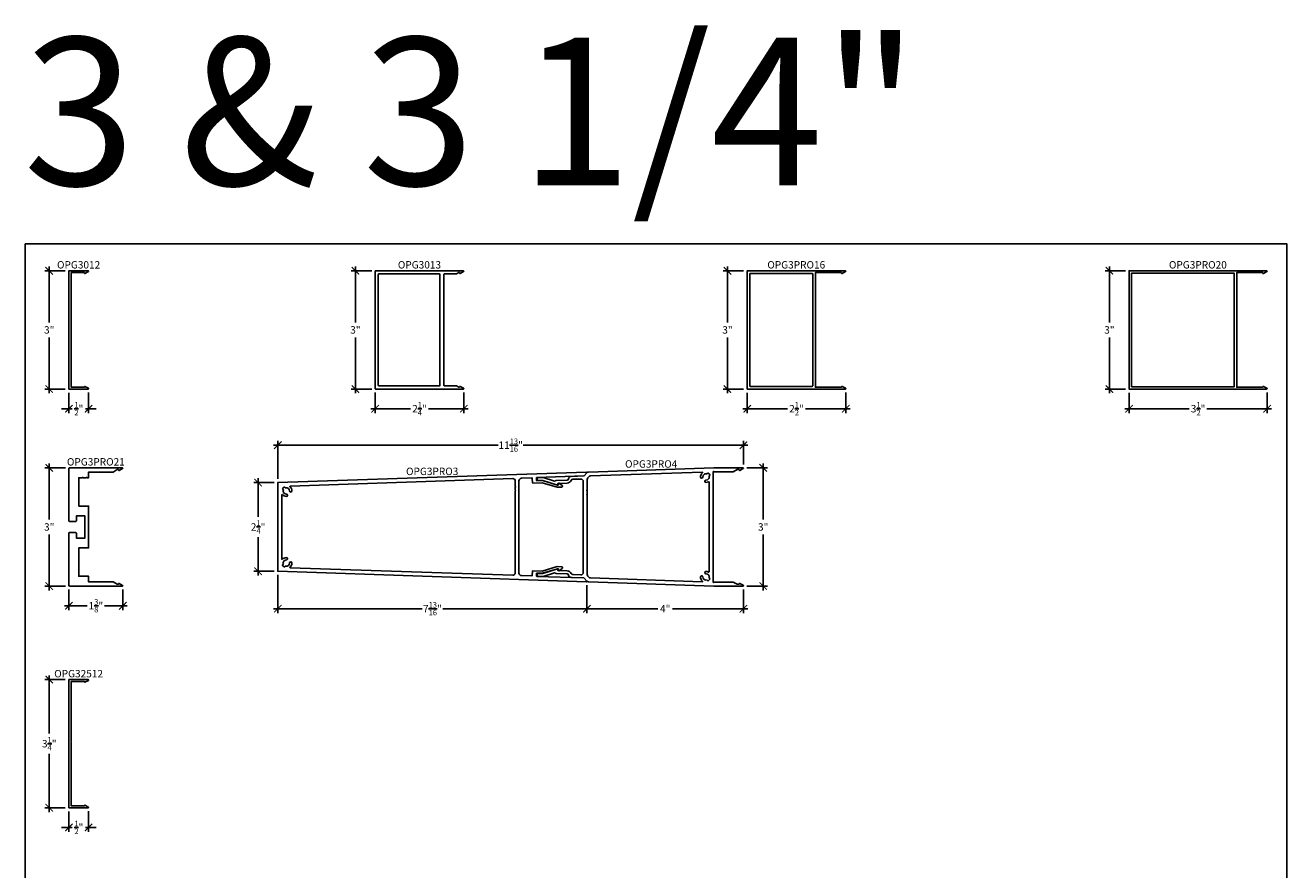
# Model space of a CAD drawing. Units: inches. Extents: x 0 to 222, y 0 to 44.
# Drawn here: x 114 to 146, y 21 to 43 of the extents above; entities that cross this region are included whole.
import ezdxf
from ezdxf.enums import TextEntityAlignment as Align

# ---------------------------------------------------------------- set-up
doc = ezdxf.new("R2010")
doc.units = ezdxf.units.IN
doc.header["$LTSCALE"] = 0.25
doc.header["$MEASUREMENT"] = 0
for name, color, linetype in [('Arcadia-Dim', 4, 'Continuous'), ('Arcadia-Profile', 6, 'Continuous'), ('Arcadia-Text', 3, 'Continuous')]:
    doc.layers.add(name, color=color, linetype=linetype)
doc.layers.add('Arcadia-Mview', color=6, linetype='Continuous', plot=False)
doc.styles.get("Standard").update_dxf_attribs({"font": 'ARIALN.TTF'})
doc.dimstyles.new('Arcadia-2', dxfattribs={"dimscale": 2, "dimtxt": 0.0938, "dimasz": 0.0938, "dimexe": 0.0546, "dimexo": 0.0469, "dimgap": 0.0469, "dimtad": 0, "dimtih": 1, "dimdec": 4, "dimrnd": 0.0625, "dimzin": 3, "dimdsep": 46, "dimlunit": 4, "dimtxsty": 'Standard', "dimblk": 'ARCHTICK', "dimcen": 0.0469, "dimdle": 0.0546, "dimclrd": 256, "dimclre": 256, "dimclrt": 256, "dimadec": 0, "dimazin": 0, "dimtfac": 0.75, "dimtix": 1, "dimtmove": 2, "dimatfit": 3, "dimfxl": 1, "dimtolj": 1, "dimtzin": 3, "dimlwd": -3, "dimlwe": -3, "dimarcsym": 0})

# ---------------------------------------------------------------- blocks, each defined once
blk = doc.blocks.new('_ArchTick')
at = {"color": 0, "linetype": 'ByBlock', "lineweight": -3, "const_width": 0.15}
blk.add_lwpolyline([(-0.5, -0.5), (0.5, 0.5)], dxfattribs=at)
blk = doc.blocks.new('*D308')
at = {"layer": 'Arcadia-Dim', "lineweight": -3}
for p, q in [((115.015, 36.631), (114.5, 36.631)), ((114.609, 36.74), (114.609, 35.32)), ((114.609, 33.522), (114.609, 34.941)), ((115.015, 33.631), (114.5, 33.631))]:
    blk.add_line(p, q, dxfattribs=at)
at = {"layer": 'Defpoints', "color": 0, "lineweight": -3}
for p in [(115.109, 36.631), (114.609, 33.631), (115.109, 33.631)]:
    blk.add_point(p, dxfattribs=at)
at = {"layer": 'Arcadia-Dim', "lineweight": -3, "xscale": 0.1876, "yscale": 0.1876, "zscale": 0.1876}
for p, rotation in [((114.609, 36.631), 90), ((114.609, 33.631), 270)]:
    blk.add_blockref('_ArchTick', p, dxfattribs=dict(at, rotation=rotation))
at = {"layer": 'Arcadia-Dim', "lineweight": -3, "insert": (114.609, 35.131), "char_height": 0.1876, "attachment_point": 5}
blk.add_mtext('\\A1;3"', dxfattribs=at)
blk = doc.blocks.new('*D309')
at = {"layer": 'Arcadia-Dim', "lineweight": -3}
for p, q in [((115.109, 33.537), (115.109, 33.022)), ((115.609, 33.547), (115.609, 33.022)), ((115.109, 33.131), (114.922, 33.131)), ((115.109, 33.131), (115.19, 33.131)), ((115.609, 33.131), (115.528, 33.131)), ((115.609, 33.131), (115.797, 33.131))]:
    blk.add_line(p, q, dxfattribs=at)
at = {"layer": 'Defpoints', "color": 0, "lineweight": -3}
for p in [(115.109, 33.631), (115.609, 33.641), (115.609, 33.131)]:
    blk.add_point(p, dxfattribs=at)
at = {"layer": 'Arcadia-Dim', "lineweight": -3, "xscale": 0.1876, "yscale": 0.1876, "zscale": 0.1876}
blk.add_blockref('_ArchTick', (115.109, 33.131), dxfattribs=at)
at = {"layer": 'Arcadia-Dim', "lineweight": -3, "xscale": 0.1876, "yscale": 0.1876, "zscale": 0.1876, "rotation": 180}
blk.add_blockref('_ArchTick', (115.609, 33.131), dxfattribs=at)
at = {"layer": 'Arcadia-Dim', "lineweight": -3, "insert": (115.359, 33.131), "char_height": 0.1876, "attachment_point": 5}
blk.add_mtext('\\A1;{\\H0.75x;\\S1/2;}"', dxfattribs=at)
blk = doc.blocks.new('*D310')
at = {"layer": 'Arcadia-Dim', "lineweight": -3}
for p, q in [((122.791, 36.631), (122.266, 36.631)), ((122.375, 36.74), (122.375, 35.32)), ((122.375, 33.522), (122.375, 34.941)), ((122.791, 33.631), (122.266, 33.631))]:
    blk.add_line(p, q, dxfattribs=at)
at = {"layer": 'Defpoints', "color": 0, "lineweight": -3}
for p in [(122.885, 36.631), (122.375, 33.631), (122.885, 33.631)]:
    blk.add_point(p, dxfattribs=at)
at = {"layer": 'Arcadia-Dim', "lineweight": -3, "xscale": 0.1876, "yscale": 0.1876, "zscale": 0.1876}
for p, rotation in [((122.375, 36.631), 90), ((122.375, 33.631), 270)]:
    blk.add_blockref('_ArchTick', p, dxfattribs=dict(at, rotation=rotation))
at = {"layer": 'Arcadia-Dim', "lineweight": -3, "insert": (122.375, 35.131), "char_height": 0.1876, "attachment_point": 5}
blk.add_mtext('\\A1;3"', dxfattribs=at)
blk = doc.blocks.new('*D311')
at = {"layer": 'Arcadia-Dim', "lineweight": -3}
for p, q in [((122.875, 33.547), (122.875, 33.022)), ((125.125, 33.547), (125.125, 33.022)), ((122.766, 33.131), (123.773, 33.131)), ((125.235, 33.131), (124.228, 33.131))]:
    blk.add_line(p, q, dxfattribs=at)
at = {"layer": 'Defpoints', "color": 0, "lineweight": -3}
for p in [(122.875, 33.641), (125.125, 33.641), (125.125, 33.131)]:
    blk.add_point(p, dxfattribs=at)
at = {"layer": 'Arcadia-Dim', "lineweight": -3, "xscale": 0.1876, "yscale": 0.1876, "zscale": 0.1876, "rotation": 180}
blk.add_blockref('_ArchTick', (122.875, 33.131), dxfattribs=at)
at = {"layer": 'Arcadia-Dim', "lineweight": -3, "xscale": 0.1876, "yscale": 0.1876, "zscale": 0.1876}
blk.add_blockref('_ArchTick', (125.125, 33.131), dxfattribs=at)
at = {"layer": 'Arcadia-Dim', "lineweight": -3, "insert": (124, 33.131), "char_height": 0.1876, "attachment_point": 5}
blk.add_mtext('\\A1;2{\\H0.75x;\\S1/4;}"', dxfattribs=at)
blk = doc.blocks.new('*D312')
at = {"layer": 'Arcadia-Dim', "lineweight": -3}
for p, q in [((132.219, 36.631), (131.703, 36.631)), ((131.813, 36.74), (131.813, 35.32)), ((131.813, 33.522), (131.813, 34.941)), ((132.219, 33.631), (131.703, 33.631))]:
    blk.add_line(p, q, dxfattribs=at)
at = {"layer": 'Defpoints', "color": 0, "lineweight": -3}
for p in [(132.313, 36.631), (131.813, 33.631), (132.313, 33.631)]:
    blk.add_point(p, dxfattribs=at)
at = {"layer": 'Arcadia-Dim', "lineweight": -3, "xscale": 0.1876, "yscale": 0.1876, "zscale": 0.1876}
for p, rotation in [((131.813, 36.631), 90), ((131.813, 33.631), 270)]:
    blk.add_blockref('_ArchTick', p, dxfattribs=dict(at, rotation=rotation))
at = {"layer": 'Arcadia-Dim', "lineweight": -3, "insert": (131.813, 35.131), "char_height": 0.1876, "attachment_point": 5}
blk.add_mtext('\\A1;3"', dxfattribs=at)
blk = doc.blocks.new('*D313')
at = {"layer": 'Arcadia-Dim', "lineweight": -3}
for p, q in [((132.313, 33.537), (132.313, 33.022)), ((134.813, 33.547), (134.813, 33.022)), ((132.203, 33.131), (133.337, 33.131)), ((134.922, 33.131), (133.789, 33.131))]:
    blk.add_line(p, q, dxfattribs=at)
at = {"layer": 'Defpoints', "color": 0, "lineweight": -3}
for p in [(132.313, 33.631), (134.813, 33.641), (134.813, 33.131)]:
    blk.add_point(p, dxfattribs=at)
at = {"layer": 'Arcadia-Dim', "lineweight": -3, "xscale": 0.1876, "yscale": 0.1876, "zscale": 0.1876, "rotation": 180}
blk.add_blockref('_ArchTick', (132.313, 33.131), dxfattribs=at)
at = {"layer": 'Arcadia-Dim', "lineweight": -3, "xscale": 0.1876, "yscale": 0.1876, "zscale": 0.1876}
blk.add_blockref('_ArchTick', (134.813, 33.131), dxfattribs=at)
at = {"layer": 'Arcadia-Dim', "lineweight": -3, "insert": (133.563, 33.131), "char_height": 0.1876, "attachment_point": 5}
blk.add_mtext('\\A1;2{\\H0.75x;\\S1/2;}"', dxfattribs=at)
blk = doc.blocks.new('*D314')
at = {"layer": 'Arcadia-Dim', "lineweight": -3}
for p, q in [((141.906, 36.631), (141.391, 36.631)), ((141.5, 36.74), (141.5, 35.32)), ((141.5, 33.522), (141.5, 34.941)), ((141.906, 33.631), (141.391, 33.631))]:
    blk.add_line(p, q, dxfattribs=at)
at = {"layer": 'Defpoints', "color": 0, "lineweight": -3}
for p in [(142, 36.631), (141.5, 33.631), (142, 33.631)]:
    blk.add_point(p, dxfattribs=at)
at = {"layer": 'Arcadia-Dim', "lineweight": -3, "xscale": 0.1876, "yscale": 0.1876, "zscale": 0.1876}
for p, rotation in [((141.5, 36.631), 90), ((141.5, 33.631), 270)]:
    blk.add_blockref('_ArchTick', p, dxfattribs=dict(at, rotation=rotation))
at = {"layer": 'Arcadia-Dim', "lineweight": -3, "insert": (141.5, 35.131), "char_height": 0.1876, "attachment_point": 5}
blk.add_mtext('\\A1;3"', dxfattribs=at)
blk = doc.blocks.new('*D315')
at = {"layer": 'Arcadia-Dim', "lineweight": -3}
for p, q in [((142, 33.537), (142, 33.022)), ((145.5, 33.547), (145.5, 33.022)), ((141.891, 33.131), (143.525, 33.131)), ((145.609, 33.131), (143.975, 33.131))]:
    blk.add_line(p, q, dxfattribs=at)
at = {"layer": 'Defpoints', "color": 0, "lineweight": -3}
for p in [(142, 33.631), (145.5, 33.641), (145.5, 33.131)]:
    blk.add_point(p, dxfattribs=at)
at = {"layer": 'Arcadia-Dim', "lineweight": -3, "xscale": 0.1876, "yscale": 0.1876, "zscale": 0.1876, "rotation": 180}
blk.add_blockref('_ArchTick', (142, 33.131), dxfattribs=at)
at = {"layer": 'Arcadia-Dim', "lineweight": -3, "xscale": 0.1876, "yscale": 0.1876, "zscale": 0.1876}
blk.add_blockref('_ArchTick', (145.5, 33.131), dxfattribs=at)
at = {"layer": 'Arcadia-Dim', "lineweight": -3, "insert": (143.75, 33.131), "char_height": 0.1876, "attachment_point": 5}
blk.add_mtext('\\A1;3{\\H0.75x;\\S1/2;}"', dxfattribs=at)
blk = doc.blocks.new('*D165')
at = {"layer": 'Arcadia-Dim', "lineweight": -3}
for p, q in [((114.609, 31.74), (114.609, 30.32)), ((115.025, 31.631), (114.5, 31.631)), ((114.609, 28.522), (114.609, 29.941)), ((115.025, 28.631), (114.5, 28.631))]:
    blk.add_line(p, q, dxfattribs=at)
at = {"layer": 'Defpoints', "color": 0, "lineweight": -3}
for p in [(115.119, 31.631), (114.609, 28.631), (115.119, 28.631)]:
    blk.add_point(p, dxfattribs=at)
at = {"layer": 'Arcadia-Dim', "lineweight": -3, "xscale": 0.1876, "yscale": 0.1876, "zscale": 0.1876}
for p, rotation in [((114.609, 31.631), 90), ((114.609, 28.631), 270)]:
    blk.add_blockref('_ArchTick', p, dxfattribs=dict(at, rotation=rotation))
at = {"layer": 'Arcadia-Dim', "lineweight": -3, "insert": (114.609, 30.131), "char_height": 0.1876, "attachment_point": 5}
blk.add_mtext('\\A1;3"', dxfattribs=at)
blk = doc.blocks.new('*D166')
at = {"layer": 'Arcadia-Dim', "lineweight": -3}
for p, q in [((115.109, 28.547), (115.109, 28.022)), ((116.475, 28.547), (116.475, 28.022)), ((115, 28.131), (115.575, 28.131)), ((116.584, 28.131), (116.009, 28.131))]:
    blk.add_line(p, q, dxfattribs=at)
at = {"layer": 'Defpoints', "color": 0, "lineweight": -3}
for p in [(115.109, 28.641), (116.475, 28.641), (116.475, 28.131)]:
    blk.add_point(p, dxfattribs=at)
at = {"layer": 'Arcadia-Dim', "lineweight": -3, "xscale": 0.1876, "yscale": 0.1876, "zscale": 0.1876, "rotation": 180}
blk.add_blockref('_ArchTick', (115.109, 28.131), dxfattribs=at)
at = {"layer": 'Arcadia-Dim', "lineweight": -3, "xscale": 0.1876, "yscale": 0.1876, "zscale": 0.1876}
blk.add_blockref('_ArchTick', (116.475, 28.131), dxfattribs=at)
at = {"layer": 'Arcadia-Dim', "lineweight": -3, "insert": (115.792, 28.131), "char_height": 0.1876, "attachment_point": 5}
blk.add_mtext('\\A1;1{\\H0.75x;\\S3/8;}"', dxfattribs=at)
blk = doc.blocks.new('*D167')
at = {"layer": 'Arcadia-Dim', "lineweight": -3}
for p, q in [((115.015, 26.256), (114.5, 26.256)), ((114.609, 26.365), (114.609, 24.891)), ((114.609, 22.897), (114.609, 24.371)), ((115.015, 23.006), (114.5, 23.006))]:
    blk.add_line(p, q, dxfattribs=at)
at = {"layer": 'Defpoints', "color": 0, "lineweight": -3}
for p in [(115.109, 26.256), (114.609, 23.006), (115.109, 23.006)]:
    blk.add_point(p, dxfattribs=at)
at = {"layer": 'Arcadia-Dim', "lineweight": -3, "xscale": 0.1876, "yscale": 0.1876, "zscale": 0.1876}
for p, rotation in [((114.609, 26.256), 90), ((114.609, 23.006), 270)]:
    blk.add_blockref('_ArchTick', p, dxfattribs=dict(at, rotation=rotation))
at = {"layer": 'Arcadia-Dim', "lineweight": -3, "insert": (114.609, 24.631), "char_height": 0.1876, "attachment_point": 5}
blk.add_mtext('\\A1;3{\\H0.75x;\\S1/4;}"', dxfattribs=at)
blk = doc.blocks.new('*D168')
at = {"layer": 'Arcadia-Dim', "lineweight": -3}
for p, q in [((115.109, 22.912), (115.109, 22.397)), ((115.609, 22.922), (115.609, 22.397)), ((115.109, 22.506), (114.922, 22.506)), ((115.109, 22.506), (115.19, 22.506)), ((115.609, 22.506), (115.528, 22.506)), ((115.609, 22.506), (115.797, 22.506))]:
    blk.add_line(p, q, dxfattribs=at)
at = {"layer": 'Defpoints', "color": 0, "lineweight": -3}
for p in [(115.109, 23.006), (115.609, 23.016), (115.609, 22.506)]:
    blk.add_point(p, dxfattribs=at)
at = {"layer": 'Arcadia-Dim', "lineweight": -3, "xscale": 0.1876, "yscale": 0.1876, "zscale": 0.1876}
blk.add_blockref('_ArchTick', (115.109, 22.506), dxfattribs=at)
at = {"layer": 'Arcadia-Dim', "lineweight": -3, "xscale": 0.1876, "yscale": 0.1876, "zscale": 0.1876, "rotation": 180}
blk.add_blockref('_ArchTick', (115.609, 22.506), dxfattribs=at)
at = {"layer": 'Arcadia-Dim', "lineweight": -3, "insert": (115.359, 22.506), "char_height": 0.1876, "attachment_point": 5}
blk.add_mtext('\\A1;{\\H0.75x;\\S1/2;}"', dxfattribs=at)
blk = doc.blocks.new('*D326')
at = {"layer": 'Arcadia-Dim', "lineweight": -3}
for p, q in [((128.249, 28.656), (128.249, 27.947)), ((132.218, 28.547), (132.218, 27.947)), ((128.14, 28.056), (130.048, 28.056)), ((132.328, 28.056), (130.419, 28.056))]:
    blk.add_line(p, q, dxfattribs=at)
at = {"layer": 'Defpoints', "color": 0, "lineweight": -3}
for p in [(128.249, 28.75), (132.218, 28.641), (132.218, 28.056)]:
    blk.add_point(p, dxfattribs=at)
at = {"layer": 'Arcadia-Dim', "lineweight": -3, "xscale": 0.1876, "yscale": 0.1876, "zscale": 0.1876, "rotation": 180}
blk.add_blockref('_ArchTick', (128.249, 28.056), dxfattribs=at)
at = {"layer": 'Arcadia-Dim', "lineweight": -3, "xscale": 0.1876, "yscale": 0.1876, "zscale": 0.1876}
blk.add_blockref('_ArchTick', (132.218, 28.056), dxfattribs=at)
at = {"layer": 'Arcadia-Dim', "lineweight": -3, "insert": (130.234, 28.056), "char_height": 0.1876, "attachment_point": 5}
blk.add_mtext('\\A1;4"', dxfattribs=at)
blk = doc.blocks.new('*D327')
at = {"layer": 'Arcadia-Dim', "lineweight": -3}
for p, q in [((120.407, 28.913), (120.407, 27.947)), ((128.249, 28.656), (128.249, 27.947)), ((120.298, 28.056), (124.065, 28.056)), ((128.358, 28.056), (124.591, 28.056))]:
    blk.add_line(p, q, dxfattribs=at)
at = {"layer": 'Defpoints', "color": 0, "lineweight": -3}
for p in [(120.407, 29.006), (128.249, 28.75), (128.249, 28.056)]:
    blk.add_point(p, dxfattribs=at)
at = {"layer": 'Arcadia-Dim', "lineweight": -3, "xscale": 0.1876, "yscale": 0.1876, "zscale": 0.1876, "rotation": 180}
blk.add_blockref('_ArchTick', (120.407, 28.056), dxfattribs=at)
at = {"layer": 'Arcadia-Dim', "lineweight": -3, "xscale": 0.1876, "yscale": 0.1876, "zscale": 0.1876}
blk.add_blockref('_ArchTick', (128.249, 28.056), dxfattribs=at)
at = {"layer": 'Arcadia-Dim', "lineweight": -3, "insert": (124.328, 28.056), "char_height": 0.1876, "attachment_point": 5}
blk.add_mtext('\\A1;7{\\H0.75x;\\S13/16;}"', dxfattribs=at)
blk = doc.blocks.new('*D328')
at = {"layer": 'Arcadia-Dim', "lineweight": -3}
for p, q in [((120.298, 32.206), (125.997, 32.206)), ((120.407, 31.35), (120.407, 32.315)), ((132.328, 32.206), (126.629, 32.206)), ((132.218, 31.715), (132.218, 32.315))]:
    blk.add_line(p, q, dxfattribs=at)
at = {"layer": 'Defpoints', "color": 0, "lineweight": -3}
for p in [(132.218, 32.206), (132.218, 31.621), (120.407, 31.256)]:
    blk.add_point(p, dxfattribs=at)
at = {"layer": 'Arcadia-Dim', "lineweight": -3, "xscale": 0.1876, "yscale": 0.1876, "zscale": 0.1876, "rotation": 180}
blk.add_blockref('_ArchTick', (120.407, 32.206), dxfattribs=at)
at = {"layer": 'Arcadia-Dim', "lineweight": -3, "xscale": 0.1876, "yscale": 0.1876, "zscale": 0.1876}
blk.add_blockref('_ArchTick', (132.218, 32.206), dxfattribs=at)
at = {"layer": 'Arcadia-Dim', "lineweight": -3, "insert": (126.313, 32.206), "char_height": 0.1876, "attachment_point": 5}
blk.add_mtext('\\A1;11{\\H0.75x;\\S13/16;}"', dxfattribs=at)
blk = doc.blocks.new('*D329')
at = {"layer": 'Arcadia-Dim', "lineweight": -3}
for p, q in [((119.907, 31.366), (119.907, 30.39)), ((120.313, 31.256), (119.798, 31.256)), ((119.907, 28.897), (119.907, 29.873)), ((120.313, 29.006), (119.798, 29.006))]:
    blk.add_line(p, q, dxfattribs=at)
at = {"layer": 'Defpoints', "color": 0, "lineweight": -3}
for p in [(120.407, 31.256), (119.907, 29.006), (120.407, 29.006)]:
    blk.add_point(p, dxfattribs=at)
at = {"layer": 'Arcadia-Dim', "lineweight": -3, "xscale": 0.1876, "yscale": 0.1876, "zscale": 0.1876}
for p, rotation in [((119.907, 31.256), 90), ((119.907, 29.006), 270)]:
    blk.add_blockref('_ArchTick', p, dxfattribs=dict(at, rotation=rotation))
at = {"layer": 'Arcadia-Dim', "lineweight": -3, "insert": (119.907, 30.131), "char_height": 0.1876, "attachment_point": 5}
blk.add_mtext('\\A1;2{\\H0.75x;\\S1/4;}"', dxfattribs=at)
blk = doc.blocks.new('*D330')
at = {"layer": 'Arcadia-Dim', "lineweight": -3}
for p, q in [((132.719, 31.74), (132.719, 30.32)), ((132.302, 31.631), (132.828, 31.631)), ((132.719, 28.522), (132.719, 29.941)), ((132.302, 28.631), (132.828, 28.631))]:
    blk.add_line(p, q, dxfattribs=at)
at = {"layer": 'Defpoints', "color": 0, "lineweight": -3}
for p in [(132.208, 31.631), (132.208, 28.631), (132.719, 28.631)]:
    blk.add_point(p, dxfattribs=at)
at = {"layer": 'Arcadia-Dim', "lineweight": -3, "xscale": 0.1876, "yscale": 0.1876, "zscale": 0.1876}
for p, rotation in [((132.719, 31.631), 90), ((132.719, 28.631), 270)]:
    blk.add_blockref('_ArchTick', p, dxfattribs=dict(at, rotation=rotation))
at = {"layer": 'Arcadia-Dim', "lineweight": -3, "insert": (132.719, 30.131), "char_height": 0.1876, "attachment_point": 5}
blk.add_mtext('\\A1;3"', dxfattribs=at)

msp = doc.modelspace()

# ---------------------------------------------------------------- linework, layer by layer
at = {"layer": 'Arcadia-Mview', "lineweight": -3}
msp.add_lwpolyline([(114, 37.31833), (146, 37.31833), (146, 0), (114, 0)], close=True, dxfattribs=at)
at = {"layer": 'Arcadia-Profile'}
for points in [[(115.60422, 36.61216), (115.51488, 36.56516, -0.57735227), (115.49987, 36.57382), (115.49987, 36.58582), (115.1692, 36.58582), (115.1692, 33.67572), (115.49987, 33.67572), (115.49987, 33.68772, -0.57735227), (115.51488, 33.69638), (115.60422, 33.64937, -0.76732699), (115.59922, 33.63071), (115.1092, 33.63071), (115.1092, 36.63083), (115.59922, 36.63083, -0.76732699)], [(125.12001, 33.64943, -0.79905313), (125.11501, 33.63077), (122.88499, 33.63077, -0.41421356), (122.87499, 33.64077), (122.87499, 36.62077, -0.41421356), (122.88499, 36.63077), (125.11501, 36.63077, -0.76732699), (125.12001, 36.61211), (125.03067, 36.56511, -0.24698024), (125.02067, 36.56511, -0.28914195), (125.01567, 36.57377), (125.01567, 36.58177, 0.41421356), (125.01067, 36.58677), (125.00408, 36.58677, 0.12721607), (125.00166, 36.58614), (124.93784, 36.55077), (124.62999, 36.55077, 0.41421356), (124.61999, 36.54077), (124.61999, 33.72077, 0.41421356), (124.62999, 33.71077), (124.93784, 33.71077), (125.00166, 33.6754, 0.12612587), (125.00408, 33.67477), (125.01067, 33.67477, 0.41421356), (125.01567, 33.67977), (125.01567, 33.68777, -0.57734927), (125.03067, 33.69643)], [(124.50999, 36.55077, -0.41421356), (124.51999, 36.54077), (124.51999, 33.72077, -0.41421356), (124.50999, 33.71077), (122.96499, 33.71077, -0.41421356), (122.95499, 33.72077), (122.95499, 36.54077, -0.41421356), (122.96499, 36.55077)], [(134.8077, 33.64937, -0.76732699), (134.8027, 33.63071), (132.31267, 33.63071), (132.31267, 36.63083), (134.8027, 36.63083, -0.76732699), (134.8077, 36.61216), (134.71835, 36.56516, -0.57735227), (134.70334, 36.57382), (134.70334, 36.58582), (134.0424, 36.58582), (134.0424, 33.67572), (134.70334, 33.67572), (134.70334, 33.68772, -0.57735227), (134.71835, 33.69638)], [(132.39067, 33.69871), (133.9644, 33.69871, 0.41421356), (133.9744, 33.70871), (133.9744, 36.55283, 0.41421356), (133.9644, 36.56283), (132.39067, 36.56283, 0.41421356), (132.38067, 36.55283), (132.38067, 33.70871, 0.41421356)], [(145.49, 33.63071), (141.99998, 33.63071), (141.99998, 36.63083), (145.49, 36.63083, -0.76732699), (145.495, 36.61216), (145.40565, 36.56516, -0.57735227), (145.39065, 36.57382), (145.39065, 36.58582), (144.7297, 36.58582), (144.7297, 33.67572), (145.39065, 33.67572), (145.39065, 33.68772, -0.57735227), (145.40565, 33.69638), (145.495, 33.64937, -0.76732699)], [(115.3592, 30.66227), (115.6067, 30.66227), (115.6067, 29.59927), (115.3592, 29.59927), (115.3592, 28.88071), (115.6067, 28.88071), (115.6067, 28.73822), (116.2266, 28.73822), (116.33486, 28.67572), (116.3653, 28.67572), (116.3653, 28.68772, -0.56434692), (116.37995, 28.69657), (116.46928, 28.64956, -0.78302759), (116.46463, 28.63071), (115.1192, 28.63071, -0.41421356), (115.1092, 28.64071), (115.1092, 29.98027, -0.41421356), (115.1192, 29.99027), (115.2812, 29.99027, -0.41421356), (115.2972, 29.97427), (115.2972, 29.84927), (115.51515, 29.84927), (115.51515, 30.41227), (115.2972, 30.41227), (115.2972, 30.28727, -0.41421356), (115.2812, 30.27127), (115.1192, 30.27127, -0.41421356), (115.1092, 30.28127), (115.1092, 31.62083, -0.41421356), (115.1192, 31.63083), (116.46463, 31.63083, -0.78302759), (116.46928, 31.61198), (116.37995, 31.56497, -0.56434692), (116.3653, 31.57382), (116.3653, 31.58582), (116.33486, 31.58582), (116.2266, 31.52332), (115.6067, 31.52332), (115.6067, 31.38083), (115.5692, 31.38083, 1), (115.5492, 31.38083), (115.4692, 31.38083, 1), (115.4492, 31.38083), (115.3592, 31.38083)], [(128.23855, 28.74002, 0.66834584), (128.24619, 28.75685), (128.17438, 28.83361, 0.19891237), (128.16742, 28.83678), (126.97725, 28.87651, -0.41421356), (126.96759, 28.88684), (126.96971, 28.95045, -0.41421356), (126.98004, 28.96011), (127.12108, 28.9554, 0.08183357), (127.1243, 28.95583), (127.49822, 29.06872, -0.08183357), (127.50144, 29.06914), (127.51767, 29.0686, -0.41421356), (127.52733, 29.05827), (127.5264, 29.03036, 0.63530615), (127.54605, 29.02032), (127.61787, 29.07603, 0.70208074), (127.60338, 29.12077), (127.49257, 29.12447), (127.1155, 29.01062), (126.87535, 29.01864, 0.41421356), (126.86503, 29.00898), (126.8613, 28.89726, -0.41438158), (126.85096, 28.8876), (126.58471, 28.89664, -0.40430498), (126.52433, 28.9591), (126.52433, 31.30294, -0.40433897), (126.58472, 31.3654), (126.851, 31.37441, -0.41434899), (126.86133, 31.36475), (126.86503, 31.25413, 0.41421356), (126.87535, 31.24447), (127.1155, 31.25249), (127.49257, 31.13864), (127.60338, 31.14234, 0.70208074), (127.61787, 31.18708), (127.54605, 31.24279, 0.63530615), (127.5264, 31.23275), (127.52733, 31.20483, -0.41421356), (127.51767, 31.1945), (127.50144, 31.19396, -0.08183357), (127.49821, 31.19438), (127.1243, 31.30728, 0.08183357), (127.12108, 31.30771), (126.98004, 31.303, -0.41421356), (126.96971, 31.31266), (126.96764, 31.37462, -0.41421356), (126.9773, 31.38495), (128.16742, 31.42468, 0.19891237), (128.17439, 31.42784), (128.24619, 31.50461, 0.66834584), (128.23855, 31.52143), (120.40704, 31.25638), (120.40704, 29.00638)], [(132.21276, 28.64988), (132.19661, 28.65837), (132.12341, 28.69688, 0.55141953), (132.10911, 28.68785), (132.10911, 28.67585), (132.05595, 28.67585), (131.96028, 28.73085), (131.47437, 28.73085, 0.26794919), (131.46571, 28.72585, -0.76732699), (131.44705, 28.73085), (131.44705, 31.53069, -0.77277997), (131.46571, 31.53583, 0.28571414), (131.47503, 31.53085), (131.96028, 31.53085), (132.05595, 31.58585), (132.10911, 31.58585), (132.10911, 31.57385, 0.57735227), (132.12411, 31.56519), (132.19587, 31.60294), (132.21345, 31.61219, 0.76732699), (132.20845, 31.63085), (131.74624, 31.63085), (131.46749, 31.63085), (128.28868, 31.52326, 0.19879221), (128.24515, 31.5035), (128.1739, 31.42732, -0.19891237), (128.16693, 31.42416), (127.84399, 31.41338, 0.37696044), (127.78145, 31.35461, -0.37696044), (127.74441, 31.3198), (127.47261, 31.31073, 0.06290525), (127.47013, 31.31033), (127.42454, 31.29699), (127.13848, 31.38933), (127.01757, 31.38529, 0.21116736), (126.99208, 31.37299, 0.14670267), (126.98754, 31.35577), (126.98809, 31.33928, 0.41421356), (127.01907, 31.3103), (127.12298, 31.31377, -0.08502428), (127.13301, 31.31239), (127.49933, 31.19472, 0.51901631), (127.51238, 31.20458), (127.5113, 31.23698), (127.74691, 31.24484, 0.28374837), (127.84622, 31.31081, -0.28374837), (127.88997, 31.33987), (128.08996, 31.34655, -0.42402122), (128.15454, 31.28408), (128.15454, 28.97796, -0.42402286), (128.08996, 28.91549), (127.88997, 28.92217, -0.28374837), (127.84622, 28.95123, 0.28374837), (127.74691, 29.0172), (127.5113, 29.02506), (127.51238, 29.05747, 0.51901631), (127.49933, 29.06732), (127.13329, 28.94974, -0.08749312), (127.12297, 28.94828), (127.01907, 28.95175, 0.41421356), (126.98809, 28.92276), (126.98754, 28.90627, 0.14670267), (126.99208, 28.88906, 0.21116736), (127.01757, 28.87676), (127.13673, 28.87278, 0.08820273), (127.1402, 28.87327), (127.42454, 28.96505), (127.47013, 28.95171, 0.06290525), (127.4726, 28.95131), (127.74441, 28.94224, -0.38788807), (127.78156, 28.90597, 0.37220422), (127.84398, 28.84828), (128.16693, 28.8375, -0.19891237), (128.1739, 28.83433), (128.24515, 28.75816, 0.19879221), (128.28868, 28.73839), (131.46567, 28.63085), (132.20845, 28.63085, 0.79905316)], [(131.12887, 31.39888, 1), (131.18705, 31.39841, -0.48517715), (131.28639, 31.47539, 0.26324265), (131.29588, 31.47802), (131.30996, 31.49209, -0.3384876), (131.322, 31.4937, -0.13341703), (131.36299, 31.45271, -0.3384876), (131.36138, 31.44067), (131.34731, 31.42659, 0.26324265), (131.34468, 31.4171, -0.48517717), (131.2677, 31.31776, 1), (131.26818, 31.25958, 0.12156104), (131.33233, 31.27597, -0.56686608), (131.34705, 31.26715), (131.34705, 28.99454, -0.56686608), (131.33233, 28.98573, 0.12156104), (131.26818, 29.00211, 1), (131.2677, 28.94393, -0.48517717), (131.34468, 28.84459, 0.26324265), (131.34731, 28.83511), (131.36138, 28.82103, -0.3384876), (131.36299, 28.80899, -0.13341703), (131.322, 28.768, -0.3384876), (131.30996, 28.7696), (131.29588, 28.78368, 0.26324265), (131.28639, 28.78631, -0.48517715), (131.18705, 28.86329, 1), (131.12887, 28.86281, 0.21813529), (131.17765, 28.75857, -0.7108796), (131.17085, 28.74095), (128.33994, 28.83709, -0.19854589), (128.29645, 28.85682), (128.27143, 28.88353, -0.19046951), (128.25454, 28.92626), (128.25454, 30.94896, -1), (128.25454, 30.96896), (128.25454, 31.04896, -1.00083102), (128.25454, 31.06896), (128.25454, 31.33582, -0.19046951), (128.27143, 31.37856), (128.2964, 31.40521, -0.19857626), (128.3399, 31.42494), (131.17085, 31.52075, -0.71085407), (131.17766, 31.50313, 0.21814812)], [(120.76312, 29.21482, 1), (120.70494, 29.21529, -0.48517715), (120.6056, 29.13832, 0.26324265), (120.59611, 29.13568), (120.58204, 29.12161, -0.3384876), (120.56999, 29.12, -0.13341703), (120.529, 29.161, -0.3384876), (120.53061, 29.17304), (120.54468, 29.18711, 0.26324265), (120.54732, 29.1966, -0.48517717), (120.62429, 29.29594, 1.00000016), (120.62382, 29.35412, 0.20466269), (120.52432, 29.31065, -0.67916769), (120.50704, 29.31751), (120.50704, 30.94399, -0.67916769), (120.52432, 30.95084, 0.20466269), (120.62382, 30.90738, 1), (120.62429, 30.96556, -0.48517715), (120.54732, 31.0649, 0.26324265), (120.54468, 31.07439), (120.53061, 31.08846, -0.3384876), (120.529, 31.1005, -0.13341703), (120.56999, 31.14149, -0.3384876), (120.58204, 31.13989), (120.59611, 31.12581, 0.26324265), (120.6056, 31.12318, -0.48517717), (120.70494, 31.04621, 1.00000016), (120.76312, 31.04668, 0.21394144), (120.71602, 31.14948, -0.67979835), (120.72227, 31.16699), (126.36472, 31.35796, -0.42415759), (126.42933, 31.29549), (126.42933, 31.16127, -1), (126.42933, 31.14127), (126.42933, 31.06127, -1), (126.42933, 31.04127), (126.42933, 28.96657, -0.42419206), (126.36471, 28.90411), (120.7236, 29.09569, -0.67537225), (120.71726, 29.11312, 0.21080175)], [(115.1692, 24.67077, -1), (115.1692, 24.69077), (115.1692, 26.21082), (115.49987, 26.21082), (115.49987, 26.19882, 0.57735227), (115.51488, 26.19016), (115.60422, 26.23716, 0.76732699), (115.59922, 26.25583), (115.1092, 26.25583), (115.1092, 23.00571), (115.59922, 23.00571, 0.76732699), (115.60422, 23.02437), (115.51488, 23.07138, 0.57735227), (115.49987, 23.06272), (115.49987, 23.05072), (115.1692, 23.05072), (115.1692, 24.57077, -1), (115.1692, 24.59077)]]:
    msp.add_lwpolyline(points, format="xyb", close=True, dxfattribs=at)
msp.add_lwpolyline([(142.05998, 33.69071), (144.6697, 33.69071), (144.6697, 36.57083), (142.05998, 36.57083)], close=True, dxfattribs=at)

# ---------------------------------------------------------------- texts
at = {"layer": 'Arcadia-Text', "lineweight": -3}
for s, p in [('OPG3012', (115.35421, 36.63083)), ('OPG3013', (124, 36.63077)), ('OPG3PRO16', (133.55768, 36.63083)), ('OPG3PRO20', (143.74499, 36.63083)), ('OPG3PRO21', (115.79191, 31.63083)), ('OPG3PRO4', (129.87808, 31.57706)), ('OPG3PRO3', (124.3228, 31.38891)), ('OPG32512', (115.35421, 26.25583))]:
    msp.add_text(s, height=0.1875, dxfattribs=at).set_placement(p, align=Align.BOTTOM_CENTER)
at = {"layer": 'Defpoints', "lineweight": -3}
msp.add_text('3 & 3 1/4"', height=3.75, dxfattribs=at).set_placement((113.95286, 38.80094))

# ---------------------------------------------------------------- dimensions: what is measured, and where the dimension line sits
at = {"layer": 'Arcadia-Dim', "lineweight": -3}
for base, p1, p2, angle, picture, middle in [((114.6092, 33.63071), (115.1092, 36.63083), (115.1092, 33.63071), 90, '*D308', (114.6092, 35.13077)), ((122.37499, 33.63077), (122.88499, 36.63077), (122.88499, 33.63077), 270, '*D310', (122.37499, 35.13077)), ((131.81267, 33.63071), (132.31267, 36.63083), (132.31267, 33.63071), 270, '*D312', (131.81267, 35.13077)), ((141.49998, 33.63071), (141.99998, 36.63083), (141.99998, 33.63071), 270, '*D314', (141.49998, 35.13077)), ((114.6092, 28.63071), (115.1192, 31.63083), (115.1192, 28.63071), 90, '*D165', (114.6092, 30.13077)), ((132.71851, 28.63085), (132.20845, 31.63085), (132.20845, 28.63085), 90, '*D330', (132.71851, 30.13085)), ((119.90704, 29.00638), (120.40704, 31.25638), (120.40704, 29.00638), 90, '*D329', (119.90704, 30.13138)), ((114.6092, 23.00571), (115.1092, 26.25583), (115.1092, 23.00571), 90, '*D167', (114.6092, 24.63077))]:
    dim = msp.add_linear_dim(base=base, p1=p1, p2=p2, angle=angle, dimstyle='Arcadia-2', dxfattribs=at)
    dim.commit()
    dim.dimension.update_dxf_attribs({"geometry": picture, "text_midpoint": middle})
for base, p1, p2, picture, middle in [((115.60922, 33.13071), (115.1092, 33.63071), (115.60922, 33.64071), '*D309', (115.35921, 33.13071)), ((125.1253, 33.13077), (122.87499, 33.64077), (125.1253, 33.64066), '*D311', (124.00015, 33.13077)), ((134.8127, 33.13071), (132.31267, 33.63071), (134.8127, 33.64071), '*D313', (133.56268, 33.13071)), ((145.5, 33.13071), (141.99998, 33.63071), (145.5, 33.64071), '*D315', (143.74999, 33.13071)), ((132.21845, 32.20585), (120.40704, 31.25638), (132.21845, 31.62085), '*D328', (126.31275, 32.20585)), ((128.248886, 28.055849), (120.407042, 29.006381), (128.248886, 28.750017), '*D327', (124.327964, 28.055849)), ((116.47463, 28.13071), (115.1092, 28.64071), (116.47463, 28.64071), '*D166', (115.79191, 28.13071)), ((132.21845, 28.05585), (128.24889, 28.75002), (132.21845, 28.64085), '*D326', (130.23367, 28.05585)), ((115.60922, 22.50571), (115.1092, 23.00571), (115.60922, 23.01571), '*D168', (115.35921, 22.50571))]:
    dim = msp.add_linear_dim(base=base, p1=p1, p2=p2, dimstyle='Arcadia-2', dxfattribs=at)
    dim.commit()
    dim.dimension.update_dxf_attribs({"geometry": picture, "text_midpoint": middle})

doc.saveas('drawing.dxf')
